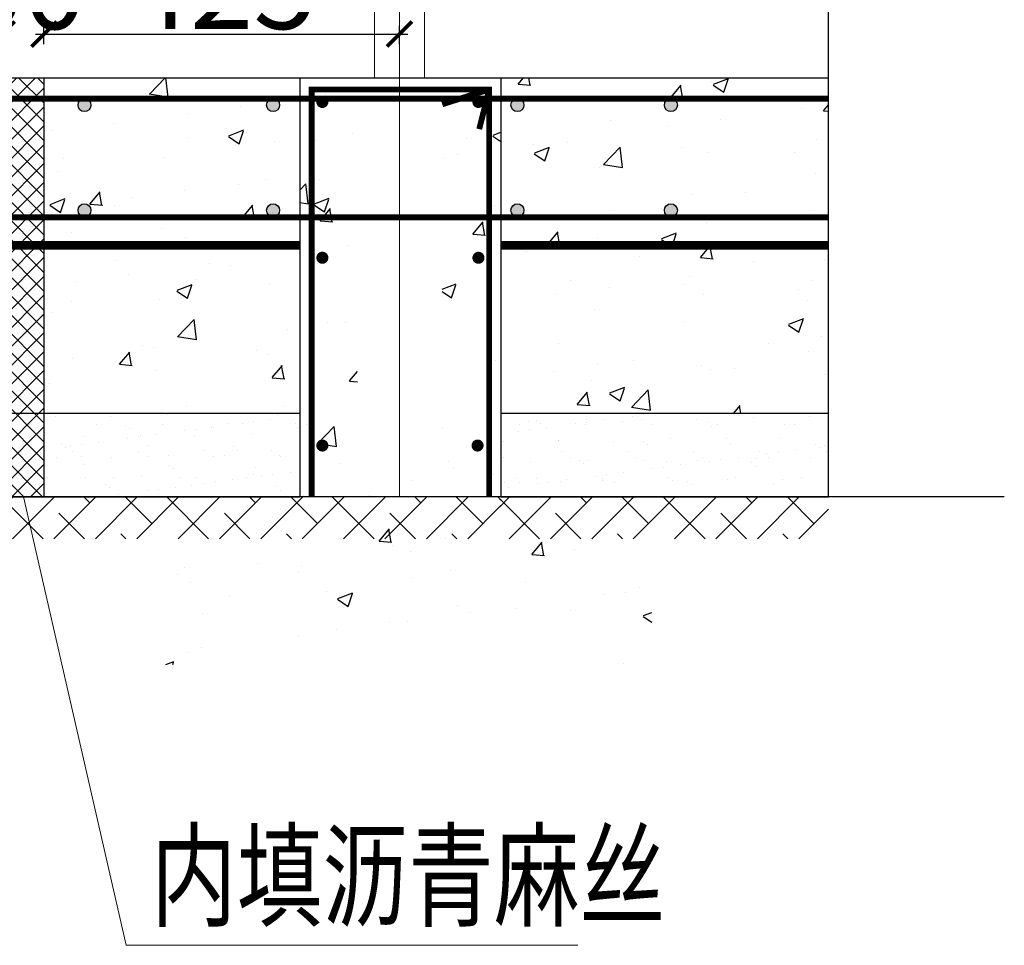
# Model space of a CAD drawing. Extents: x 1097370 to 1149952, y 959868 to 998974.
# Drawn here: x 1122855 to 1124031, y 973654 to 974758 of the extents above; entities that cross this region are included whole.
import ezdxf

# ---------------------------------------------------------------- set-up
doc = ezdxf.new("R2010")
doc.units = 0
doc.header["$LTSCALE"] = 600
doc.header["$PDMODE"] = 35
doc.header["$PDSIZE"] = 1
doc.linetypes.add('CENTER2', pattern=[28.575, 19.05, -3.175, 3.175, -3.175])
doc.layers.get('0').update_dxf_attribs({"linetype": 'CONTINUOUS'})
doc.layers.get('DEFPOINTS').update_dxf_attribs({"color": 5, "linetype": 'CONTINUOUS'})
doc.layers.add('1-STL3', color=15, linetype='CONTINUOUS', lineweight=9)
doc.layers.add('5-DIM', color=130, linetype='CONTINUOUS', lineweight=15)
doc.layers.add('6-HTCH-RC', color=8, linetype='CONTINUOUS')
doc.styles.add('HZ', font='romans2.shx', dxfattribs={"width": 0.75, "bigfont": 'hzdf2.shx'})
doc.dimstyles.new('SG02-20', dxfattribs={"dimscale": 20, "dimtxt": 3.5, "dimasz": 1.5, "dimexe": 0.5, "dimexo": 2, "dimgap": 0.3, "dimtad": 1, "dimdsep": 46, "dimtxsty": 'HZ', "dimblk": 'ARCHTICK', "dimblk1": 'ARCHTICK', "dimblk2": 'ARCHTICK', "dimcen": 0.5, "dimdle": 0.5, "dimclrd": 256, "dimclre": 256, "dimclrt": 7, "dimadec": 0, "dimazin": 0, "dimtfac": 1, "dimtix": 1, "dimtofl": 0, "dimtmove": 2, "dimatfit": 3, "dimldrblk": 'ARCHTICK', "dimfxl": 0, "dimtolj": 1, "dimtzin": 0, "dimarcsym": 0})
pattern_1 = [(45, (7952.562, -9324.41), (-24.6957043, 24.6957043), []), (135, (7952.562, -9324.41), (-74.087113, 24.6957043), [87.3125, -52.3875])]

# ---------------------------------------------------------------- blocks, each defined once
blk = doc.blocks.new('_ArchTick')
at = {"color": 0, "linetype": 'ByBlock', "const_width": 0.15}
blk.add_lwpolyline([(-0.5, -0.5), (0.5, 0.5)], dxfattribs=at)
blk = doc.blocks.new('*D88')
at = {"layer": '5-DIM', "lineweight": -2, "transparency": 16777216}
for p, q in [((1122834.1, 974729.2), (1122834.1, 974751.2)), ((1122884.1, 974729.2), (1122884.1, 974751.2)), ((1122834.1, 974741.2), (1122804.1, 974741.2)), ((1122884.1, 974741.2), (1122914.1, 974741.2))]:
    blk.add_line(p, q, dxfattribs=at)
at = {"layer": 'DEFPOINTS', "color": 0, "transparency": 16777216}
for p in [(1122884.1, 974741.2), (1122834.1, 974689.2), (1122884.1, 974689.2)]:
    blk.add_point(p, dxfattribs=at)
at = {"layer": '5-DIM', "lineweight": -2, "transparency": 16777216, "xscale": 30, "yscale": 30, "zscale": 30}
blk.add_blockref('_ArchTick', (1122834.1, 974741.2), dxfattribs=at)
at = {"layer": '5-DIM', "lineweight": -2, "transparency": 16777216, "xscale": 30, "yscale": 30, "zscale": 30, "rotation": 180}
blk.add_blockref('_ArchTick', (1122884.1, 974741.2), dxfattribs=at)
at = {"layer": '5-DIM', "color": 7, "transparency": 16777216, "insert": (1122859.1, 974797.2), "char_height": 100, "attachment_point": 5, "style": 'HZ'}
blk.add_mtext('\\A1;50', dxfattribs=at)
blk = doc.blocks.new('*D89')
at = {"layer": '5-DIM', "lineweight": -2, "transparency": 16777216}
for p, q in [((1122884.1, 974729.2), (1122884.1, 974751.2)), ((1123308.6, 974729.2), (1123308.6, 974751.2)), ((1122874.1, 974741.2), (1123318.6, 974741.2))]:
    blk.add_line(p, q, dxfattribs=at)
at = {"layer": 'DEFPOINTS', "color": 0, "transparency": 16777216}
for p in [(1123308.6, 974741.2), (1122884.1, 974689.2), (1123308.6, 974689.2)]:
    blk.add_point(p, dxfattribs=at)
at = {"layer": '5-DIM', "lineweight": -2, "transparency": 16777216, "xscale": 30, "yscale": 30, "zscale": 30, "rotation": 180}
blk.add_blockref('_ArchTick', (1122884.1, 974741.2), dxfattribs=at)
at = {"layer": '5-DIM', "lineweight": -2, "transparency": 16777216, "xscale": 30, "yscale": 30, "zscale": 30}
blk.add_blockref('_ArchTick', (1123308.6, 974741.2), dxfattribs=at)
at = {"layer": '5-DIM', "color": 7, "transparency": 16777216, "insert": (1123096.3, 974797.2), "char_height": 100, "attachment_point": 5, "style": 'HZ'}
blk.add_mtext('\\A1;425', dxfattribs=at)

msp = doc.modelspace()

# ---------------------------------------------------------------- hatches: boundary and pattern name
at = {"layer": '6-HTCH-RC', "transparency": 33554687}
h = msp.add_hatch(dxfattribs=at)
h.set_pattern_fill('ANSI37', color=256, scale=5)
h.set_pattern_definition([(45, (-3439.692, -1025.823), (-11.22532015, 11.22532015), []), (135, (-3439.692, -1025.823), (-11.22532015, -11.22532015), [])])
h.paths.add_polyline_path([(1122884.066, 974689.166), (1122834.066, 974689.166), (1122834.066, 974189.166), (1122884.066, 974189.166)])
h = msp.add_hatch(dxfattribs=at)
h.set_pattern_fill('AR-CONC', color=256)
h.set_pattern_definition([(50, (7952.56, -9324.41), (182.184669, -15.939086), [19.05, -209.55]), (355, (7952.56, -9324.41), (-35.243421, 191.056845), [15.24, -167.640584]), (100.451445, (7967.74, -9325.74), (146.941247, 175.117752), [16.190009, -178.090245]), (46.1842, (7952.56, -9273.6), (271.07904, -42.042328), [28.575, -314.325]), (96.635558, (7975.15, -9277.11), (237.404134, 247.426125), [24.285023, -267.13561]), (351.184151, (7952.56, -9273.6), (237.404134, 247.426125), [22.859967, -251.45973]), (21, (7977.96, -9286.31), (151.614391, -102.265198), [19.05, -209.55]), (326, (7977.96, -9286.31), (61.802028, 184.187966), [15.24, -167.64]), (71.451445, (7990.6, -9294.83), (213.41642, 81.922769), [16.190009, -178.089938]), (37.5, (7952.56, -9324.41), (3.0886033, 84.555039), [0, -165.608, 0, -170.18, 0, -168.275]), (7.5, (7952.56, -9324.41), (66.8196625, 100.180575), [0, -97.028, 0, -161.798, 0, -64.135]), (327.5, (7895.92, -9324.41), (135.5905952, -5.728744), [0, -63.5, 0, -198.12, 0, -262.89]), (317.5, (7870.52, -9324.41), (148.129181, 25.426491), [0, -82.55, 0, -131.572, 0, -186.69])])
h.paths.add_polyline_path([(1122884.066, 974689.166), (1123188.536, 974689.166), (1123188.536, 974489.166), (1122884.066, 974489.166)])
h.paths.add_polyline_path([(1122884.066, 974289.16), (1122884.066, 974489.16), (1123188.536, 974489.16), (1123188.536, 974289.16)])
h = msp.add_hatch(dxfattribs=at)
h.set_pattern_fill('AR-CONC', color=256)
h.set_pattern_definition([(50, (13440.21, -9424.42), (182.184669, -15.939086), [19.05, -209.55]), (355, (13440.2, -9424.42), (-35.243421, 191.056845), [15.24, -167.640584]), (100.451445, (13455.4, -9425.74), (146.941247, 175.117752), [16.190009, -178.090245]), (46.1842, (13440.2, -9373.62), (271.07904, -42.042328), [28.575, -314.325]), (96.635558, (13462.8, -9377.12), (237.404134, 247.426125), [24.285023, -267.13561]), (351.184151, (13440.2, -9373.62), (237.404134, 247.426125), [22.859967, -251.45973]), (21, (13465.61, -9386.32), (151.614391, -102.265198), [19.05, -209.55]), (326, (13465.6, -9386.32), (61.802028, 184.187966), [15.24, -167.64]), (71.451445, (13478.24, -9394.84), (213.41642, 81.922769), [16.190009, -178.089938]), (37.5, (13440.21, -9424.416), (3.0886033, 84.555039), [0, -165.608, 0, -170.18, 0, -168.275]), (7.5, (13440.21, -9424.42), (66.8196625, 100.180575), [0, -97.028, 0, -161.798, 0, -64.135]), (327.5, (13383.57, -9424.416), (135.5905952, -5.728744), [0, -63.5, 0, -198.12, 0, -262.89]), (317.5, (13358.17, -9424.42), (148.129181, 25.426491), [0, -82.55, 0, -131.572, 0, -186.69])])
h.paths.add_polyline_path([(1123258.558, 974689.16), (1123189.597, 974689.16), (1123189.597, 974139.154), (1123009.597, 974139.154), (1123009.597, 973989.154), (1123609.597, 973989.154), (1123609.597, 974139.154), (1123429.597, 974139.154), (1123429.597, 974689.16), (1123359.619, 974689.16), (1123359.619, 974239.379), (1123258.558, 974239.379)])
h = msp.add_hatch(dxfattribs=at)
h.set_pattern_fill('AR-CONC', color=256)
h.set_pattern_definition([(50, (7952.56, -9324.41), (182.184669, -15.939086), [19.05, -209.55]), (355, (7952.56, -9324.41), (-35.243421, 191.056845), [15.24, -167.640584]), (100.451445, (7967.74, -9325.74), (146.941247, 175.117752), [16.190009, -178.090245]), (46.1842, (7952.56, -9273.6), (271.07904, -42.042328), [28.575, -314.325]), (96.635558, (7975.15, -9277.11), (237.404134, 247.426125), [24.285023, -267.13561]), (351.184151, (7952.56, -9273.6), (237.404134, 247.426125), [22.859967, -251.45973]), (21, (7977.96, -9286.31), (151.614391, -102.265198), [19.05, -209.55]), (326, (7977.96, -9286.31), (61.802028, 184.187966), [15.24, -167.64]), (71.451445, (7990.6, -9294.83), (213.41642, 81.922769), [16.190009, -178.089938]), (37.5, (7952.56, -9324.41), (3.0886033, 84.555039), [0, -165.608, 0, -170.18, 0, -168.275]), (7.5, (7952.56, -9324.41), (66.8196625, 100.180575), [0, -97.028, 0, -161.798, 0, -64.135]), (327.5, (7895.92, -9324.41), (135.5905952, -5.728744), [0, -63.5, 0, -198.12, 0, -262.89]), (317.5, (7870.52, -9324.41), (148.129181, 25.426491), [0, -82.55, 0, -131.572, 0, -186.69])])
h.paths.add_polyline_path([(1123428.536, 974489.166), (1123428.536, 974689.166), (1123820.542, 974689.166), (1123820.542, 974489.166)])
h.paths.add_polyline_path([(1123428.536, 974289.16), (1123428.536, 974489.16), (1123820.542, 974489.166), (1123820.542, 974289.166)])
h = msp.add_hatch(color=0, dxfattribs=at)
h.dxf.hatch_style = 1
h.paths.add_polyline_path([(1122940.186, 974656.486, 1), (1122924.738, 974656.486, 1)])
h = msp.add_hatch(color=0, dxfattribs=at)
h.dxf.hatch_style = 1
h.paths.add_polyline_path([(1123165.349, 974656.486, 1), (1123149.901, 974656.486, 1)])
h = msp.add_hatch(color=0, dxfattribs=at)
h.dxf.hatch_style = 1
h.paths.add_polyline_path([(1123457.052, 974656.492, 1), (1123441.603, 974656.492, 1)])
h = msp.add_hatch(color=0, dxfattribs=at)
h.dxf.hatch_style = 1
h.paths.add_polyline_path([(1123640.186, 974656.492, 1), (1123624.738, 974656.492, 1)])
h = msp.add_hatch(color=0, dxfattribs=at)
h.dxf.hatch_style = 1
h.paths.add_polyline_path([(1122940.186, 974531.009, 1), (1122924.738, 974531.009, 1)])
h = msp.add_hatch(color=0, dxfattribs=at)
h.dxf.hatch_style = 1
h.paths.add_polyline_path([(1123165.349, 974531.009, 1), (1123149.901, 974531.009, 1)])
h = msp.add_hatch(color=0, dxfattribs=at)
h.dxf.hatch_style = 1
h.paths.add_polyline_path([(1123457.052, 974531.015, 1), (1123441.603, 974531.015, 1)])
h = msp.add_hatch(color=0, dxfattribs=at)
h.dxf.hatch_style = 1
h.paths.add_polyline_path([(1123640.186, 974531.015, 1), (1123624.738, 974531.015, 1)])
at = {"layer": '6-HTCH-RC', "lineweight": 13, "transparency": 33554687}
h = msp.add_hatch(dxfattribs=at)
h.set_pattern_fill('AR-SAND', color=104)
h.set_pattern_definition([(37.5, (7952.562, -9324.41), (-1.6000313, 48.9413237), [0, -38.608, 0, -43.18, 0, -41.275]), (7.5, (7952.56, -9324.41), (44.9523283, 71.68251), [0, -20.828, 0, -34.798, 0, -13.335]), (327.5, (7921.32, -9324.41), (79.099237, 0.1437185), [0, -12.7, 0, -45.72, 0, -59.69]), (317.5, (7921.32, -9324.41), (76.3556452, 22.2929323), [0, -6.35, 0, -29.972, 0, -34.29])])
h.paths.add_polyline_path([(1122884.066, 974289.166), (1123188.536, 974289.166), (1123188.536, 974189.166), (1122884.066, 974189.166)])
h = msp.add_hatch(dxfattribs=at)
h.set_pattern_fill('AR-SAND', color=104)
h.set_pattern_definition([(37.5, (8852.562, -9324.405), (-1.6000313, 48.9413237), [0, -38.608, 0, -43.18, 0, -41.275]), (7.5, (8852.56, -9324.405), (44.9523283, 71.68251), [0, -20.828, 0, -34.798, 0, -13.335]), (327.5, (8821.32, -9324.405), (79.099237, 0.1437185), [0, -12.7, 0, -45.72, 0, -59.69]), (317.5, (8821.32, -9324.405), (76.3556452, 22.2929323), [0, -6.35, 0, -29.972, 0, -34.29])])
h.paths.add_polyline_path([(1123820.542, 974289.171), (1123429.597, 974289.171), (1123429.597, 974189.171), (1123820.542, 974189.171)])
h = msp.add_hatch(dxfattribs=at)
h.set_pattern_fill('ANSI38', color=104, scale=11)
h.set_pattern_definition(pattern_1)
h.paths.add_polyline_path([(1123429.597, 974189.166), (1122529.597, 974189.166), (1122529.597, 974139.166), (1123429.597, 974139.154)])
h = msp.add_hatch(dxfattribs=at)
h.set_pattern_fill('ANSI38', color=104, scale=11)
h.set_pattern_definition(pattern_1)
h.paths.add_polyline_path([(1123428.536, 974189.166), (1123820.542, 974189.166), (1123820.542, 974139.166), (1123428.536, 974139.166)])

# ---------------------------------------------------------------- linework, layer by layer
at = {"color": 1, "linetype": 'CENTER2', "lineweight": 20, "ltscale": 8, "transparency": 33554687}
msp.add_line((1123308.536, 974189.166), (1123308.536, 976342.013), dxfattribs=at)
at = {"lineweight": 20, "transparency": 33554687}
for p, q in [((1123278.535, 974689.16), (1123278.535, 976259.16)), ((1123278.535, 974689.16), (1123278.535, 976259.16)), ((1123338.537, 976259.16), (1123338.537, 974689.16)), ((1123338.537, 976259.16), (1123338.537, 974689.16))]:
    msp.add_line(p, q, dxfattribs=at)
at = {"transparency": 33554687}
for p, q in [((1122884.066, 974689.166), (1122884.066, 974189.166)), ((1123189.597, 974689.16), (1123429.597, 974689.16)), ((1123189.597, 974689.16), (1123189.597, 974189.166)), ((1123429.597, 974689.166), (1123429.597, 974189.166)), ((1123429.597, 974689.16), (1123429.597, 974189.166))]:
    msp.add_line(p, q, dxfattribs=at)
for points in [[(1123820.542, 974189.166), (1123820.542, 976689.166)], [(1121897.591, 974689.166), (1123820.542, 974689.166)], [(1122529.597, 974289.166), (1123189.597, 974289.166)], [(1123429.597, 974289.171), (1123820.542, 974289.171)], [(1124030.507, 974189.166), (1121638.865, 974189.166)], [(1122529.597, 974189.166), (1123189.597, 974189.166)], [(1123429.597, 974189.171), (1123820.542, 974189.171)]]:
    msp.add_lwpolyline(points, dxfattribs=at)
at = {"color": 0, "lineweight": 13, "ltscale": 500, "transparency": 33554687, "const_width": 7}
for points in [[(1123415.597, 974189.166), (1123415.597, 974675.16), (1123203.597, 974675.16), (1123203.597, 974189.166)], [(1123415.597, 974675.16), (1123359.578, 974657.458)], [(1123415.597, 974675.16), (1123403.685, 974627.788)], [(1123820.542, 974664.21), (1121897.591, 974664.21)], [(1121897.591, 974522.515), (1123820.542, 974522.515)]]:
    msp.add_lwpolyline(points, dxfattribs=at)
at = {"ltscale": 500, "transparency": 33554687, "const_width": 7.2}
for points in [[(1123216.446, 974663.832, 1), (1123216.446, 974656.632, 1)], [(1123402.748, 974663.832, -1), (1123402.748, 974656.632, -1)], [(1123216.446, 974470.735, -1), (1123216.446, 974477.935, -1)], [(1123402.748, 974470.735, 1), (1123402.748, 974477.935, 1)], [(1123216.446, 974246.764, -1), (1123216.446, 974253.964, -1)], [(1123401.731, 974246.764, 1), (1123401.731, 974253.964, 1)]]:
    msp.add_lwpolyline(points, format="xyb", close=True, dxfattribs=at)
at = {"lineweight": 13, "transparency": 33554687}
msp.add_lwpolyline([(1122859.597, 974189.166), (1122982.308, 973654.177), (1123521.308, 973654.177)], dxfattribs=at)
at = {"transparency": 33554687}
for centre in [(1122932.462, 974656.486), (1123157.625, 974656.486), (1123449.327, 974656.492), (1123632.462, 974656.492), (1122932.462, 974531.009), (1123157.625, 974531.009), (1123449.327, 974531.015), (1123632.462, 974531.015)]:
    msp.add_circle(centre, 7.724, dxfattribs=at)
at = {"layer": '1-STL3', "color": 5, "lineweight": 13, "transparency": 33554687, "const_width": 10}
for points in [[(1122529.597, 974489.166), (1123189.597, 974489.166)], [(1123429.597, 974489.171), (1123820.542, 974489.171)]]:
    msp.add_lwpolyline(points, dxfattribs=at)

# ---------------------------------------------------------------- texts
at = {"lineweight": 13, "transparency": 33554687, "style": 'HZ', "width": 0.75}
msp.add_text('内填沥青麻丝', height=100, dxfattribs=at).set_placement((1123011.863, 973687.177))

# ---------------------------------------------------------------- dimensions: what is measured, and where the dimension line sits
at = {"layer": '5-DIM', "transparency": 33554687}
for base, p1, p2, picture, middle in [((1122884.066, 974741.177), (1122834.066, 974689.16), (1122884.066, 974689.166), '*D88', (1122859.066, 974797.177)), ((1123308.597, 974741.177), (1122884.066, 974689.166), (1123308.597, 974689.16), '*D89', (1123096.332, 974797.177))]:
    dim = msp.add_linear_dim(base=base, p1=p1, p2=p2, dimstyle='SG02-20', override={"dimtxt": 5, "dimdec": 0}, dxfattribs=at)
    dim.commit()
    dim.dimension.update_dxf_attribs({"geometry": picture, "text_midpoint": middle})

doc.saveas('drawing.dxf')
